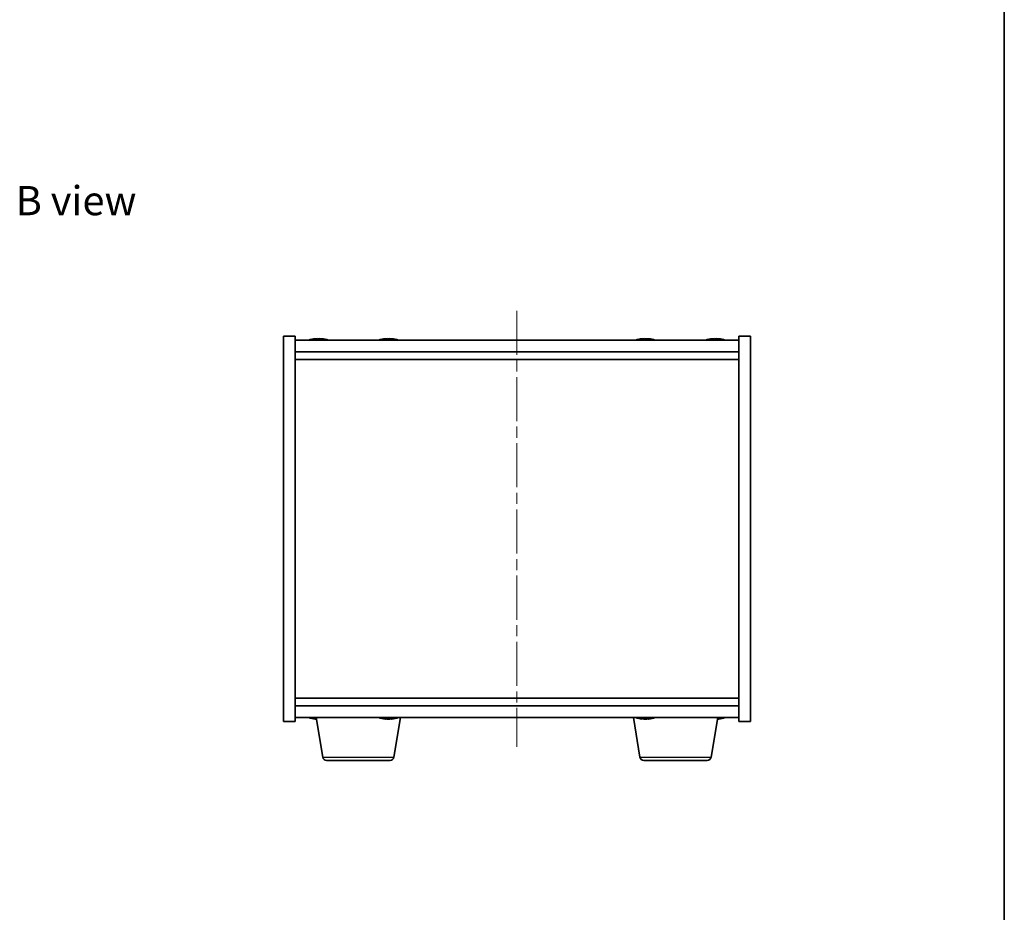
# Model space of a CAD drawing. Units: millimetres. Extents: x 29 to 4976, y 16 to 859.
# Drawn here: x 1741 to 1994, y 361 to 591 of the extents above; entities that cross this region are included whole.
import ezdxf

# ---------------------------------------------------------------- set-up
doc = ezdxf.new("R2010")
doc.units = ezdxf.units.MM
doc.header["$LTSCALE"] = 2
doc.linetypes.add('CHAIN', pattern=[0.3543, 0.2362, -0.0295, 0.0591, -0.0295])
for name, color, linetype, lineweight in [('Border (ISO)', 7, 'Continuous', 35), ('Centerline (ISO)', 131, 'Continuous', 18), ('Symbol (ISO)', 7, 'Continuous', 18), ('Visible (ISO)', 7, 'Continuous', 35), ('Visible Narrow (ISO)', 7, 'Continuous', 25)]:
    doc.layers.add(name, color=color, linetype=linetype, lineweight=lineweight)
doc.styles.add('Note Text (TK)', font='txt')

# ---------------------------------------------------------------- blocks, each defined once
blk = doc.blocks.new('図面枠 tk図枠')
at = {"layer": 'Border (ISO)'}
blk.add_line((405.5, 289), (405.5, 8), dxfattribs=at)

msp = doc.modelspace()

# ---------------------------------------------------------------- linework, layer by layer
at = {"layer": 'Centerline (ISO)', "linetype": 'CHAIN', "ltscale": 23.990969}
msp.add_line((1868.7741, 515.971), (1868.7741, 403.971), dxfattribs=at)
at = {"layer": 'Visible (ISO)'}
for p, q in [((1808.7741, 509.471), (1811.7741, 509.471)), ((1808.7741, 410.471), (1808.7741, 509.471)), ((1811.7741, 410.471), (1811.7741, 509.471)), ((1816.9814, 508.7772), (1816.9814, 508.8253)), ((1818.5669, 508.6546), (1818.5669, 508.8253)), ((1834.9814, 508.7772), (1834.9814, 508.8253)), ((1836.5669, 508.6546), (1836.5669, 508.8253)), ((1900.9814, 508.7772), (1900.9814, 508.8253)), ((1902.5669, 508.6546), (1902.5669, 508.8253)), ((1918.9814, 508.7772), (1918.9814, 508.8253)), ((1920.5668, 508.6546), (1920.5668, 508.8253)), ((1925.7741, 509.471), (1925.7741, 410.471)), ((1928.7741, 509.471), (1925.7741, 509.471)), ((1928.7741, 509.471), (1928.7741, 410.471)), ((1925.7741, 508.471), (1811.7741, 508.471)), ((1811.7741, 505.471), (1925.7741, 505.471)), ((1811.7741, 503.471), (1925.7741, 503.471)), ((1925.7741, 416.471), (1811.7741, 416.471)), ((1925.7741, 414.471), (1811.7741, 414.471)), ((1808.7741, 410.471), (1811.7741, 410.471)), ((1811.7741, 411.471), (1925.7741, 411.471)), ((1816.9814, 411.1648), (1816.9814, 411.1167)), ((1818.8849, 401.3066), (1817.1908, 411.471)), ((1834.9814, 411.1648), (1834.9814, 411.1167)), ((1836.5669, 411.2874), (1836.5669, 411.1167)), ((1837.1634, 401.3066), (1838.8575, 411.471)), ((1900.3849, 401.3066), (1898.6908, 411.471)), ((1900.9814, 411.1648), (1900.9814, 411.1167)), ((1902.5669, 411.2874), (1902.5669, 411.1167)), ((1918.6634, 401.3066), (1920.3575, 411.471)), ((1920.5669, 411.2874), (1920.5669, 411.1167)), ((1928.7741, 410.471), (1925.7741, 410.471)), ((1836.177, 400.471), (1819.8713, 400.471)), ((1917.677, 400.471), (1901.3713, 400.471))]:
    msp.add_line(p, q, dxfattribs=at)
for centre, radius, start, end in [((1817.7741, 500.7208), 8.1502, 96.162764, 108.025005), ((1817.7741, 500.7208), 8.1502, 71.974995, 83.837236), ((1835.7741, 500.7208), 8.1502, 96.162764, 108.025005), ((1835.7741, 500.7208), 8.1502, 71.974995, 83.837236), ((1901.7741, 500.7208), 8.1502, 96.162764, 108.025005), ((1901.7741, 500.7208), 8.1502, 71.974995, 83.837236), ((1919.7741, 500.7208), 8.1502, 96.163039, 108.025004), ((1919.7741, 500.7208), 8.1502, 71.974996, 83.836961), ((1817.7741, 419.2212), 8.1502, 251.974995, 263.837236), ((1835.7741, 419.2212), 8.1502, 251.974995, 263.837236), ((1835.7741, 419.2212), 8.1502, 276.162764, 288.025005), ((1901.7741, 419.2212), 8.1502, 251.974995, 263.837236), ((1901.7741, 419.2212), 8.1502, 276.162764, 288.025005), ((1919.7741, 419.2212), 8.1502, 276.162764, 288.025005), ((1819.8713, 401.471), 1, 189.462322, 270), ((1836.177, 401.471), 1, 270, 350.537678), ((1901.3713, 401.471), 1, 189.462322, 270), ((1917.677, 401.471), 1, 270, 350.537678)]:
    msp.add_arc(centre, radius, start, end, dxfattribs=at)
for centre, major_axis, ratio, start_param, end_param in [((1817.5752, 500.7208), (0, 8.1418), 0.84312429, 0.13675912, 0.22922414), ((1816.2144, 500.7208), (0, 7.9375), 0.53771873, 6.23655411, 6.3298165), ((1817.9731, 500.7208), (0, 8.1418), 0.84312429, 0.13675912, 0.22922414), ((1817.4622, 500.7208), (0, 8.1418), 0.53771873, 6.05396117, 6.14642619), ((1818.7689, 500.7208), (0, 7.9375), 0.84312429, 6.23655411, 6.3298165), ((1817.5752, 500.7208), (0, 8.1418), 0.84312429, 6.13821265, 6.14642619), ((1818.0861, 500.7208), (0, 8.1418), 0.53771873, 6.05396117, 6.14642619), ((1835.5752, 500.7208), (0, 8.1418), 0.84312429, 0.13675912, 0.22922414), ((1834.2144, 500.7208), (0, 7.9375), 0.53771873, 6.23655411, 6.3298165), ((1835.9731, 500.7208), (0, 8.1418), 0.84312429, 0.13675912, 0.22922414), ((1835.4622, 500.7208), (0, 8.1418), 0.53771873, 6.05396117, 6.14642619), ((1836.7689, 500.7208), (0, 7.9375), 0.84312429, 6.23655411, 6.3298165), ((1835.5752, 500.7208), (0, 8.1418), 0.84312429, 6.13821265, 6.14642619), ((1836.0861, 500.7208), (0, 8.1418), 0.53771873, 6.05396117, 6.14642619), ((1901.5752, 500.7208), (0, 8.1418), 0.84312429, 0.13675912, 0.22922414), ((1900.2144, 500.7208), (0, 7.9375), 0.53771873, 6.23655411, 6.3298165), ((1901.9731, 500.7208), (0, 8.1418), 0.84312429, 0.13675912, 0.22922414), ((1901.4622, 500.7208), (0, 8.1418), 0.53771873, 6.05396117, 6.14642619), ((1902.7689, 500.7208), (0, 7.9375), 0.84312429, 6.23655411, 6.3298165), ((1901.5752, 500.7208), (0, 8.1418), 0.84312429, 6.13821265, 6.14642619), ((1902.0861, 500.7208), (0, 8.1418), 0.53771873, 6.05396117, 6.14642619), ((1919.5752, 500.7208), (0, 8.1418), 0.84317064, 0.13675912, 0.22922414), ((1918.2143, 500.7208), (0, 7.9375), 0.53764605, 6.23655411, 6.3298165), ((1919.9731, 500.7208), (0, 8.1418), 0.84317064, 0.13675912, 0.22922414), ((1919.4622, 500.7208), (0, 8.1418), 0.53764605, 6.05396117, 6.14642619), ((1920.7688, 500.7208), (0, 7.9375), 0.84317064, 6.23655411, 6.3298165), ((1919.5752, 500.7208), (0, 8.1418), 0.84317064, 6.13822894, 6.14642619), ((1920.0861, 500.7208), (0, 8.1418), 0.53764605, 6.05396117, 6.14642619), ((1817.5752, 419.2212), (0, -8.1418), 0.84312429, 6.05396117, 6.14642619), ((1816.2144, 419.2212), (0, -7.9375), 0.53771873, 6.23655411, 6.3298165), ((1817.9731, 419.2212), (0, -8.1418), 0.84312429, 6.05396117, 6.14642619), ((1835.5752, 419.2212), (0, -8.1418), 0.84312429, 6.05396117, 6.14642619), ((1834.2144, 419.2212), (0, -7.9375), 0.53771873, 6.23655411, 6.3298165), ((1835.9731, 419.2212), (0, -8.1418), 0.84312429, 6.05396117, 6.14642619), ((1835.4622, 419.2212), (0, -8.1418), 0.53771873, 0.13675912, 0.22922414), ((1836.7689, 419.2212), (0, -7.9375), 0.84312429, 6.23655411, 6.3298165), ((1835.5752, 419.2212), (0, -8.1418), 0.84312429, 0.13675912, 0.14497266), ((1836.0861, 419.2212), (0, -8.1418), 0.53771873, 0.13675912, 0.22922414), ((1901.5752, 419.2212), (0, -8.1418), 0.84312429, 6.05396117, 6.14642619), ((1900.2144, 419.2212), (0, -7.9375), 0.53771873, 6.23655411, 6.3298165), ((1901.9731, 419.2212), (0, -8.1418), 0.84312429, 6.05396117, 6.14642619), ((1901.4622, 419.2212), (0, -8.1418), 0.53771873, 0.13675912, 0.22922414), ((1902.7689, 419.2212), (0, -7.9375), 0.84312429, 6.23655411, 6.3298165), ((1901.5752, 419.2212), (0, -8.1418), 0.84312429, 0.13675912, 0.14497266), ((1902.0861, 419.2212), (0, -8.1418), 0.53771873, 0.13675912, 0.22922414), ((1919.4622, 419.2212), (0, -8.1418), 0.53771873, 0.19684353, 0.22922414), ((1920.7689, 419.2212), (0, -7.9375), 0.84312429, 6.23655411, 6.3298165), ((1919.5752, 419.2212), (0, -8.1418), 0.84312429, 0.13675912, 0.14497266), ((1920.0861, 419.2212), (0, -8.1418), 0.53771873, 0.13675912, 0.22922414)]:
    msp.add_ellipse(centre, major_axis=major_axis, ratio=ratio, start_param=start_param, end_param=end_param, dxfattribs=at)
for points, knots in [([(1816.6393, 508.7866), (1816.7172, 508.7993), (1816.7908, 508.8104), (1816.9041, 508.825), (1816.9438, 508.8286), (1816.9752, 508.8286), (1816.9812, 508.8275), (1816.9812, 508.8252)], [0.3383634956, 0.3383634956, 0.3383634956, 0.3383634956, 0.3663480361, 0.3663480361, 0.3943325766, 0.3943325766, 0.4099891149, 0.4099891149, 0.4099891149, 0.4099891149]), ([(1818.059, 508.7866), (1818.0094, 508.7993), (1817.9406, 508.8104), (1817.779, 508.825), (1817.686, 508.8286), (1817.5039, 508.8286), (1817.4028, 508.825), (1817.2085, 508.8104), (1817.1151, 508.7993), (1817.0372, 508.7866)], [0, 0, 0, 0, 0.027984541, 0.027984541, 0.055969081, 0.055969081, 0.083953622, 0.083953622, 0.111938162, 0.111938162, 0.111938162, 0.111938162]), ([(1817.7742, 508.8239), (1817.832, 508.8271), (1817.8931, 508.8286), (1818.0444, 508.8286), (1818.1455, 508.825), (1818.3398, 508.8104), (1818.4331, 508.7993), (1818.511, 508.7866)], [0.2626258169, 0.2626258169, 0.2626258169, 0.2626258169, 0.2811333059, 0.2811333059, 0.3091178465, 0.3091178465, 0.337102387, 0.337102387, 0.337102387, 0.337102387]), ([(1818.6492, 508.8239), (1818.6195, 508.8271), (1818.5977, 508.8286), (1818.5642, 508.8286), (1818.561, 508.825), (1818.5956, 508.8104), (1818.6333, 508.7993), (1818.683, 508.7866)], [0.1506608627, 0.1506608627, 0.1506608627, 0.1506608627, 0.1691683517, 0.1691683517, 0.1971528923, 0.1971528923, 0.2251374328, 0.2251374328, 0.2251374328, 0.2251374328]), ([(1834.6393, 508.7866), (1834.7172, 508.7993), (1834.7908, 508.8104), (1834.9041, 508.825), (1834.9438, 508.8286), (1834.9752, 508.8286), (1834.9812, 508.8275), (1834.9812, 508.8252)], [0.3383634956, 0.3383634956, 0.3383634956, 0.3383634956, 0.3663480361, 0.3663480361, 0.3943325766, 0.3943325766, 0.4099891148, 0.4099891148, 0.4099891148, 0.4099891148]), ([(1836.059, 508.7866), (1836.0094, 508.7993), (1835.9406, 508.8104), (1835.779, 508.825), (1835.686, 508.8286), (1835.5039, 508.8286), (1835.4028, 508.825), (1835.2085, 508.8104), (1835.1151, 508.7993), (1835.0372, 508.7866)], [0, 0, 0, 0, 0.027984541, 0.027984541, 0.055969081, 0.055969081, 0.083953622, 0.083953622, 0.111938162, 0.111938162, 0.111938162, 0.111938162]), ([(1835.7742, 508.8239), (1835.832, 508.8271), (1835.8931, 508.8286), (1836.0444, 508.8286), (1836.1455, 508.825), (1836.3398, 508.8104), (1836.4331, 508.7993), (1836.511, 508.7866)], [0.262625817, 0.262625817, 0.262625817, 0.262625817, 0.2811333059, 0.2811333059, 0.3091178465, 0.3091178465, 0.337102387, 0.337102387, 0.337102387, 0.337102387]), ([(1836.6492, 508.8239), (1836.6195, 508.8271), (1836.5977, 508.8286), (1836.5642, 508.8286), (1836.561, 508.825), (1836.5956, 508.8104), (1836.6333, 508.7993), (1836.683, 508.7866)], [0.1506608628, 0.1506608628, 0.1506608628, 0.1506608628, 0.1691683517, 0.1691683517, 0.1971528923, 0.1971528923, 0.2251374328, 0.2251374328, 0.2251374328, 0.2251374328]), ([(1900.6393, 508.7866), (1900.7172, 508.7993), (1900.7908, 508.8104), (1900.9041, 508.825), (1900.9438, 508.8286), (1900.9752, 508.8286), (1900.9812, 508.8275), (1900.9812, 508.8252)], [0.3383634956, 0.3383634956, 0.3383634956, 0.3383634956, 0.3663480361, 0.3663480361, 0.3943325766, 0.3943325766, 0.4099891149, 0.4099891149, 0.4099891149, 0.4099891149]), ([(1902.059, 508.7866), (1902.0094, 508.7993), (1901.9406, 508.8104), (1901.779, 508.825), (1901.686, 508.8286), (1901.5039, 508.8286), (1901.4028, 508.825), (1901.2085, 508.8104), (1901.1151, 508.7993), (1901.0372, 508.7866)], [0, 0, 0, 0, 0.027984541, 0.027984541, 0.055969081, 0.055969081, 0.083953622, 0.083953622, 0.111938162, 0.111938162, 0.111938162, 0.111938162]), ([(1901.7742, 508.8239), (1901.832, 508.8271), (1901.8931, 508.8286), (1902.0444, 508.8286), (1902.1455, 508.825), (1902.3398, 508.8104), (1902.4331, 508.7993), (1902.511, 508.7866)], [0.2626258169, 0.2626258169, 0.2626258169, 0.2626258169, 0.2811333059, 0.2811333059, 0.3091178465, 0.3091178465, 0.337102387, 0.337102387, 0.337102387, 0.337102387]), ([(1902.6492, 508.8239), (1902.6195, 508.8271), (1902.5977, 508.8286), (1902.5642, 508.8286), (1902.561, 508.825), (1902.5956, 508.8104), (1902.6333, 508.7993), (1902.683, 508.7866)], [0.1506608626, 0.1506608626, 0.1506608626, 0.1506608626, 0.1691683517, 0.1691683517, 0.1971528923, 0.1971528923, 0.2251374328, 0.2251374328, 0.2251374328, 0.2251374328]), ([(1918.6393, 508.7866), (1918.7172, 508.7993), (1918.7908, 508.8104), (1918.9041, 508.825), (1918.9438, 508.8286), (1918.9752, 508.8286), (1918.9812, 508.8275), (1918.9812, 508.8252)], [0.3383634956, 0.3383634956, 0.3383634956, 0.3383634956, 0.3663480361, 0.3663480361, 0.3943325766, 0.3943325766, 0.4099951912, 0.4099951912, 0.4099951912, 0.4099951912]), ([(1920.0589, 508.7866), (1920.0093, 508.7993), (1919.9406, 508.8104), (1919.7789, 508.825), (1919.6859, 508.8286), (1919.5038, 508.8286), (1919.4027, 508.825), (1919.2084, 508.8104), (1919.1151, 508.7993), (1919.0371, 508.7866)], [0, 0, 0, 0, 0.027984541, 0.027984541, 0.055969081, 0.055969081, 0.083953622, 0.083953622, 0.111938162, 0.111938162, 0.111938162, 0.111938162]), ([(1919.7742, 508.8239), (1919.8321, 508.8271), (1919.8931, 508.8286), (1920.0445, 508.8286), (1920.1455, 508.825), (1920.3399, 508.8104), (1920.4332, 508.7993), (1920.5111, 508.7866)], [0.262617765, 0.262617765, 0.262617765, 0.262617765, 0.2811333059, 0.2811333059, 0.3091178465, 0.3091178465, 0.337102387, 0.337102387, 0.337102387, 0.337102387]), ([(1920.6493, 508.8239), (1920.6196, 508.8271), (1920.5976, 508.8286), (1920.5642, 508.8286), (1920.561, 508.825), (1920.5955, 508.8104), (1920.6332, 508.7993), (1920.6829, 508.7866)], [0.1506528108, 0.1506528108, 0.1506528108, 0.1506528108, 0.1691683517, 0.1691683517, 0.1971528923, 0.1971528923, 0.2251374328, 0.2251374328, 0.2251374328, 0.2251374328]), ([(1816.9812, 411.1168), (1816.9812, 411.1145), (1816.9752, 411.1133), (1816.9438, 411.1133), (1816.9041, 411.117), (1816.7908, 411.1316), (1816.7172, 411.1427), (1816.6393, 411.1554)], [0.2654767677, 0.2654767677, 0.2654767677, 0.2654767677, 0.2811333059, 0.2811333059, 0.3091178465, 0.3091178465, 0.337102387, 0.337102387, 0.337102387, 0.337102387]), ([(1834.9812, 411.1168), (1834.9812, 411.1145), (1834.9752, 411.1133), (1834.9438, 411.1133), (1834.9041, 411.117), (1834.7908, 411.1316), (1834.7172, 411.1427), (1834.6393, 411.1554)], [0.2654767677, 0.2654767677, 0.2654767677, 0.2654767677, 0.2811333059, 0.2811333059, 0.3091178465, 0.3091178465, 0.337102387, 0.337102387, 0.337102387, 0.337102387]), ([(1835.0372, 411.1554), (1835.1151, 411.1427), (1835.2085, 411.1316), (1835.4028, 411.117), (1835.5039, 411.1133), (1835.686, 411.1133), (1835.779, 411.117), (1835.9406, 411.1316), (1836.0094, 411.1427), (1836.059, 411.1554)], [0.113199271, 0.113199271, 0.113199271, 0.113199271, 0.141183811, 0.141183811, 0.169168352, 0.169168352, 0.197152892, 0.197152892, 0.225137433, 0.225137433, 0.225137433, 0.225137433]), ([(1836.511, 411.1554), (1836.4331, 411.1427), (1836.3398, 411.1316), (1836.1455, 411.117), (1836.0444, 411.1133), (1835.8931, 411.1133), (1835.832, 411.1149), (1835.7742, 411.1181)], [0.3383634956, 0.3383634956, 0.3383634956, 0.3383634956, 0.3663480361, 0.3663480361, 0.3943325766, 0.3943325766, 0.4128400657, 0.4128400657, 0.4128400657, 0.4128400657]), ([(1836.683, 411.1554), (1836.6333, 411.1427), (1836.5956, 411.1316), (1836.561, 411.117), (1836.5642, 411.1133), (1836.5977, 411.1133), (1836.6195, 411.1149), (1836.6492, 411.1181)], [0, 0, 0, 0, 0.0279845405, 0.0279845405, 0.0559690811, 0.0559690811, 0.0744765702, 0.0744765702, 0.0744765702, 0.0744765702]), ([(1900.9812, 411.1168), (1900.9812, 411.1145), (1900.9752, 411.1133), (1900.9438, 411.1133), (1900.9041, 411.117), (1900.7908, 411.1316), (1900.7172, 411.1427), (1900.6393, 411.1554)], [0.2654767677, 0.2654767677, 0.2654767677, 0.2654767677, 0.2811333059, 0.2811333059, 0.3091178465, 0.3091178465, 0.337102387, 0.337102387, 0.337102387, 0.337102387]), ([(1901.0372, 411.1554), (1901.1151, 411.1427), (1901.2085, 411.1316), (1901.4028, 411.117), (1901.5039, 411.1133), (1901.686, 411.1133), (1901.779, 411.117), (1901.9406, 411.1316), (1902.0094, 411.1427), (1902.059, 411.1554)], [0.113199271, 0.113199271, 0.113199271, 0.113199271, 0.141183811, 0.141183811, 0.169168352, 0.169168352, 0.197152892, 0.197152892, 0.225137433, 0.225137433, 0.225137433, 0.225137433]), ([(1902.511, 411.1554), (1902.4331, 411.1427), (1902.3398, 411.1316), (1902.1455, 411.117), (1902.0444, 411.1133), (1901.8931, 411.1133), (1901.832, 411.1149), (1901.7742, 411.1181)], [0.3383634956, 0.3383634956, 0.3383634956, 0.3383634956, 0.3663480361, 0.3663480361, 0.3943325766, 0.3943325766, 0.4128400657, 0.4128400657, 0.4128400657, 0.4128400657]), ([(1902.683, 411.1554), (1902.6333, 411.1427), (1902.5956, 411.1316), (1902.561, 411.117), (1902.5642, 411.1133), (1902.5977, 411.1133), (1902.6195, 411.1149), (1902.6492, 411.1181)], [0, 0, 0, 0, 0.0279845405, 0.0279845405, 0.0559690811, 0.0559690811, 0.0744765702, 0.0744765702, 0.0744765702, 0.0744765702]), ([(1920.683, 411.1554), (1920.6333, 411.1427), (1920.5956, 411.1316), (1920.561, 411.117), (1920.5642, 411.1133), (1920.5977, 411.1133), (1920.6195, 411.1149), (1920.6492, 411.1181)], [0, 0, 0, 0, 0.0279845405, 0.0279845405, 0.0559690811, 0.0559690811, 0.0744765702, 0.0744765702, 0.0744765702, 0.0744765702])]:
    msp.add_open_spline(points, degree=3, knots=knots, dxfattribs=at)
for points in [[(1817.0372, 411.1554), (1817.0995, 411.1453), (1817.1717, 411.1361), (1817.2478, 411.1292)], [(1920.511, 411.1554), (1920.4487, 411.1453), (1920.3766, 411.1361), (1920.3005, 411.1292)]]:
    msp.add_open_spline(points, degree=3, dxfattribs=at)
at = {"layer": 'Visible Narrow (ISO)'}
for p, q in [((1816.6393, 508.7074), (1816.6393, 508.7866)), ((1818.511, 508.7866), (1818.511, 508.6524)), ((1818.683, 508.7866), (1818.683, 508.6576)), ((1834.6393, 508.7074), (1834.6393, 508.7866)), ((1836.511, 508.7866), (1836.511, 508.6524)), ((1836.683, 508.7866), (1836.683, 508.6576)), ((1900.6393, 508.7074), (1900.6393, 508.7866)), ((1902.511, 508.7866), (1902.511, 508.6524)), ((1902.683, 508.7866), (1902.683, 508.6576)), ((1918.6393, 508.7075), (1918.6393, 508.7866)), ((1920.5111, 508.7866), (1920.5111, 508.6524)), ((1920.6829, 508.7866), (1920.6829, 508.6576)), ((1816.6393, 411.1554), (1816.6393, 411.2346)), ((1834.6393, 411.1554), (1834.6393, 411.2346)), ((1836.511, 411.2896), (1836.511, 411.1554)), ((1836.683, 411.2844), (1836.683, 411.1554)), ((1900.6393, 411.1554), (1900.6393, 411.2346)), ((1902.511, 411.2896), (1902.511, 411.1554)), ((1902.683, 411.2844), (1902.683, 411.1554)), ((1920.511, 411.2896), (1920.511, 411.1554)), ((1920.683, 411.2844), (1920.683, 411.1554)), ((1818.8849, 401.3066), (1837.1634, 401.3066)), ((1900.3849, 401.3066), (1918.6634, 401.3066))]:
    msp.add_line(p, q, dxfattribs=at)

# ---------------------------------------------------------------- block references
at = {"xscale": 3, "yscale": 3, "zscale": 3}
msp.add_blockref('図面枠 tk図枠', (777.5, -8), dxfattribs=at)

# ---------------------------------------------------------------- texts
at = {"layer": 'Symbol (ISO)', "color": 7, "insert": (1739.9839, 544.2867), "char_height": 7.5, "width": 31.18421, "attachment_point": 4, "line_spacing_factor": 1.5, "style": 'Note Text (TK)'}
msp.add_mtext('{\\fＭＳ Ｐゴシック|b0|i0;B view}', dxfattribs=at)

doc.saveas('drawing.dxf')
